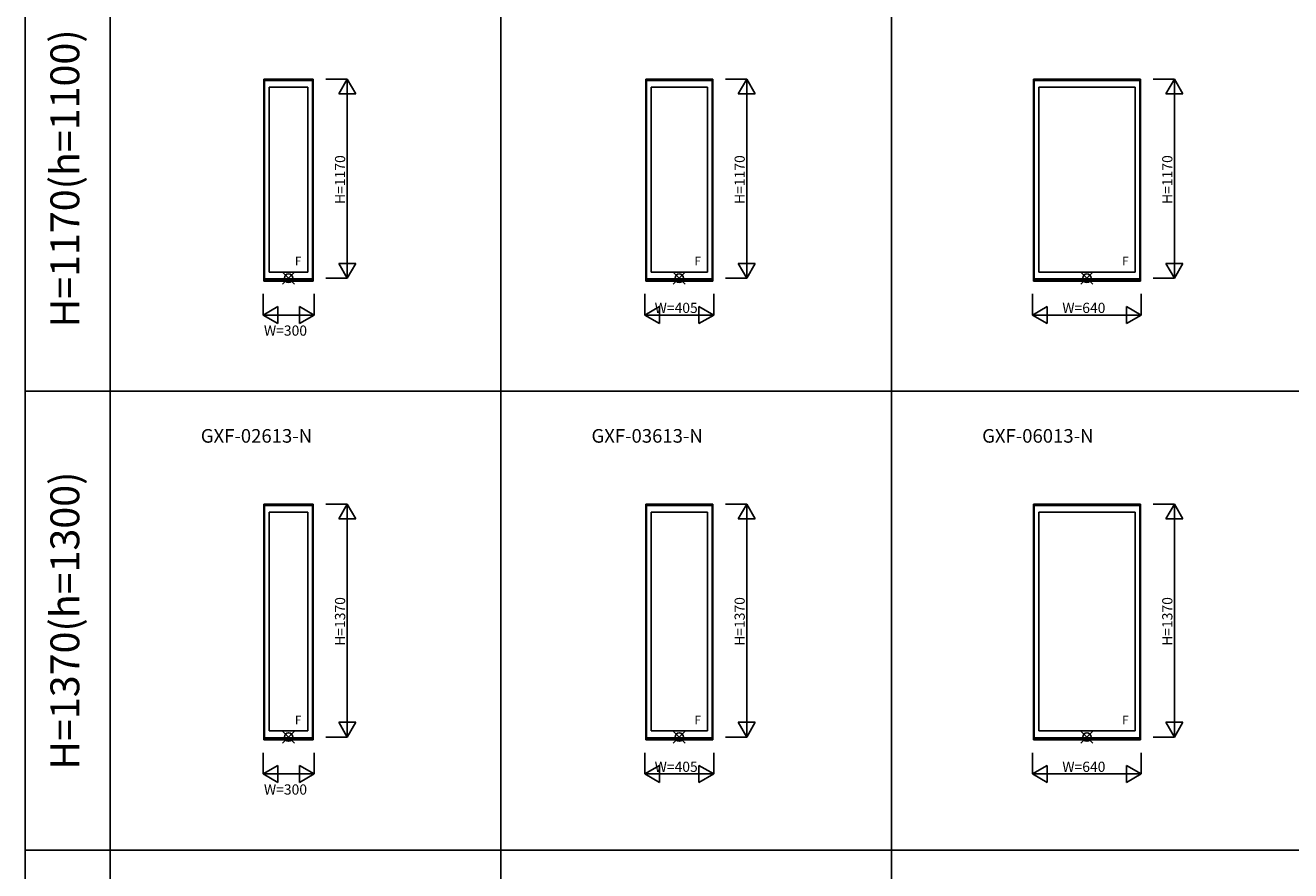
# Model space of a CAD drawing. Extents: x 0 to 27500, y 0 to 20000.
# Drawn here: x 0 to 7449, y 5079 to 10052 of the extents above; entities that cross this region are included whole.
import ezdxf
from ezdxf.enums import TextEntityAlignment as Align

# ---------------------------------------------------------------- set-up
doc = ezdxf.new("R2010")
doc.units = 0
doc.layers.get('0').update_dxf_attribs({"linetype": 'CONTINUOUS'})
for name, color, linetype in [('YKK_A1', 4, 'CONTINUOUS'), ('YKK_F1', 7, 'CONTINUOUS'), ('YKK_IN', 1, 'CONTINUOUS'), ('YKK_N1', 2, 'CONTINUOUS')]:
    doc.layers.add(name, color=color, linetype=linetype)
doc.styles.add('EXTFONT', font='txt.shx', dxfattribs={"height": 60, "bigfont": 'EXTFONT'})
doc.styles.get("Standard").update_dxf_attribs({"font": 'txt.shx', "bigfont": 'bigfont.shx'})

msp = doc.modelspace()

# ---------------------------------------------------------------- linework, layer by layer
at = {"layer": 'YKK_A1'}
for p, q in [((1695.00034, 9735.003387), (1404.99957, 9735.003387)), ((1404.99957, 9735.003387), (1404.99957, 8548.003375)), ((1408.999586, 9735.003387), (1408.999586, 8548.003375)), ((1691.000324, 9733.503374), (1408.999586, 9733.503374)), ((1691.000324, 9727.503115), (1408.999586, 9727.503115)), ((1435.999567, 9689.003334), (1664.000427, 9689.003334)), ((1435.999567, 9689.003334), (1435.999567, 8601.003356)), ((1664.000427, 9689.003334), (1664.000427, 8601.003356)), ((1691.000324, 9735.003387), (1691.000324, 8548.003375)), ((1695.00034, 9735.003387), (1695.00034, 8548.003375)), ((4047.50034, 9735.003387), (3652.49957, 9735.003387)), ((3652.49957, 9735.003387), (3652.49957, 8548.003375)), ((3656.499586, 9735.003387), (3656.499586, 8548.003375)), ((4043.500324, 9733.503374), (3656.499586, 9733.503374)), ((4043.500324, 9727.503115), (3656.499586, 9727.503115)), ((3683.499567, 9689.003334), (4016.500427, 9689.003334)), ((3683.499567, 9689.003334), (3683.499567, 8601.003356)), ((4016.500427, 9689.003334), (4016.500427, 8601.003356)), ((4043.500324, 9735.003387), (4043.500324, 8548.003375)), ((4047.50034, 9735.003387), (4047.50034, 8548.003375)), ((6565.00034, 9735.003387), (5934.99957, 9735.003387)), ((5934.99957, 9735.003387), (5934.99957, 8548.003375)), ((5938.999586, 9735.003387), (5938.999586, 8548.003375)), ((6561.000324, 9733.503374), (5938.999586, 9733.503374)), ((6561.000324, 9727.503115), (5938.999586, 9727.503115)), ((5965.999567, 9689.003334), (6534.000427, 9689.003334)), ((5965.999567, 9689.003334), (5965.999567, 8601.003356)), ((6534.000427, 9689.003334), (6534.000427, 8601.003356)), ((6561.000324, 9735.003387), (6561.000324, 8548.003375)), ((6565.00034, 9735.003387), (6565.00034, 8548.003375)), ((1435.999567, 8601.003356), (1664.000427, 8601.003356)), ((3683.499567, 8601.003356), (4016.500427, 8601.003356)), ((5965.999567, 8601.003356), (6534.000427, 8601.003356)), ((1404.99957, 8548.003375), (1695.00034, 8548.003375)), ((1408.999586, 8560.503374), (1691.000324, 8560.503374)), ((1408.999586, 8554.003374), (1691.000324, 8554.003374)), ((3652.49957, 8548.003375), (4047.50034, 8548.003375)), ((3656.499586, 8560.503374), (4043.500324, 8560.503374)), ((3656.499586, 8554.003374), (4043.500324, 8554.003374)), ((5934.99957, 8548.003375), (6565.00034, 8548.003375)), ((5938.999586, 8560.503374), (6561.000324, 8560.503374)), ((5938.999586, 8554.003374), (6561.000324, 8554.003374)), ((1695.00034, 7235.003387), (1404.99957, 7235.003387)), ((1404.99957, 7235.003387), (1404.99957, 5848.003375)), ((1408.999586, 7235.003387), (1408.999586, 5848.003375)), ((1691.000324, 7233.503374), (1408.999586, 7233.503374)), ((1691.000324, 7227.503115), (1408.999586, 7227.503115)), ((1691.000324, 7235.003387), (1691.000324, 5848.003375)), ((1695.00034, 7235.003387), (1695.00034, 5848.003375)), ((4047.50034, 7235.003387), (3652.49957, 7235.003387)), ((3652.49957, 7235.003387), (3652.49957, 5848.003375)), ((3656.499586, 7235.003387), (3656.499586, 5848.003375)), ((4043.500324, 7233.503374), (3656.499586, 7233.503374)), ((4043.500324, 7227.503115), (3656.499586, 7227.503115)), ((4043.500324, 7235.003387), (4043.500324, 5848.003375)), ((4047.50034, 7235.003387), (4047.50034, 5848.003375)), ((6565.00034, 7235.003387), (5934.99957, 7235.003387)), ((5934.99957, 7235.003387), (5934.99957, 5848.003375)), ((5938.999586, 7235.003387), (5938.999586, 5848.003375)), ((6561.000324, 7233.503374), (5938.999586, 7233.503374)), ((6561.000324, 7227.503115), (5938.999586, 7227.503115)), ((6561.000324, 7235.003387), (6561.000324, 5848.003375)), ((6565.00034, 7235.003387), (6565.00034, 5848.003375)), ((1435.999567, 7189.003334), (1664.000427, 7189.003334)), ((1435.999567, 7189.003334), (1435.999567, 5901.003356)), ((1664.000427, 7189.003334), (1664.000427, 5901.003356)), ((3683.499567, 7189.003334), (4016.500427, 7189.003334)), ((3683.499567, 7189.003334), (3683.499567, 5901.003356)), ((4016.500427, 7189.003334), (4016.500427, 5901.003356)), ((5965.999567, 7189.003334), (6534.000427, 7189.003334)), ((5965.999567, 7189.003334), (5965.999567, 5901.003356)), ((6534.000427, 7189.003334), (6534.000427, 5901.003356)), ((1435.999567, 5901.003356), (1664.000427, 5901.003356)), ((3683.499567, 5901.003356), (4016.500427, 5901.003356)), ((5965.999567, 5901.003356), (6534.000427, 5901.003356)), ((1404.99957, 5848.003375), (1695.00034, 5848.003375)), ((1408.999586, 5860.503374), (1691.000324, 5860.503374)), ((1408.999586, 5854.003374), (1691.000324, 5854.003374)), ((3652.49957, 5848.003375), (4047.50034, 5848.003375)), ((3656.499586, 5860.503374), (4043.500324, 5860.503374)), ((3656.499586, 5854.003374), (4043.500324, 5854.003374)), ((5934.99957, 5848.003375), (6565.00034, 5848.003375)), ((5938.999586, 5860.503374), (6561.000324, 5860.503374)), ((5938.999586, 5854.003374), (6561.000324, 5854.003374))]:
    msp.add_line(p, q, dxfattribs=at)
at = {"layer": 'YKK_F1', "color": 7}
for p, q in [((0, 0), (0, 20000)), ((500, 0), (500, 19500)), ((2800, 0), (2800, 19500)), ((5100, 0), (5100, 19500)), ((0, 7900), (12400, 7900)), ((0, 5200), (12400, 5200))]:
    msp.add_line(p, q, dxfattribs=at)
at = {"layer": 'YKK_IN', "linetype": 'Continuous'}
for p, q in [((1514.644525, 8529.644919), (1585.355225, 8600.355618)), ((1514.644544, 8600.355621), (1585.355224, 8529.644941)), ((3814.644525, 8529.644919), (3885.355225, 8600.355618)), ((3814.644544, 8600.355621), (3885.355224, 8529.644941)), ((6214.644525, 8529.644919), (6285.355225, 8600.355618)), ((6214.644544, 8600.355621), (6285.355224, 8529.644941)), ((1514.644525, 5829.644919), (1585.355225, 5900.355618)), ((1514.644544, 5900.355621), (1585.355224, 5829.644941)), ((3814.644525, 5829.644919), (3885.355225, 5900.355618)), ((3814.644544, 5900.355621), (3885.355224, 5829.644941)), ((6214.644525, 5829.644919), (6285.355225, 5900.355618)), ((6214.644544, 5900.355621), (6285.355224, 5829.644941))]:
    msp.add_line(p, q, dxfattribs=at)
for centre in [(1549.999874, 8565.000262), (3849.999874, 8565.000262), (6249.999874, 8565.000262), (1549.999874, 5865.000262), (3849.999874, 5865.000262), (6249.999874, 5865.000262)]:
    msp.add_circle(centre, 25, dxfattribs=at)
at = {"layer": 'YKK_N1', "linetype": 'Continuous'}
for p, q in [((1895.00026, 9735.000015), (1770.00026, 9735.000015)), ((1895.00026, 9735.000015), (1845.000259, 9648.397475)), ((1895.00026, 9735.000015), (1895.00026, 8565.000015)), ((1895.00026, 9735.000015), (1945.000261, 9648.397475)), ((4247.50026, 9735.000015), (4122.50026, 9735.000015)), ((4247.50026, 9735.000015), (4197.500259, 9648.397475)), ((4247.50026, 9735.000015), (4247.50026, 8565.000015)), ((4247.50026, 9735.000015), (4297.500261, 9648.397475)), ((6765.00026, 9735.000015), (6640.00026, 9735.000015)), ((6765.00026, 9735.000015), (6715.000259, 9648.397475)), ((6765.00026, 9735.000015), (6765.00026, 8565.000015)), ((6765.00026, 9735.000015), (6815.000261, 9648.397475)), ((1845.000259, 9648.397475), (1945.000259, 9648.397475)), ((4197.500259, 9648.397475), (4297.500259, 9648.397475)), ((6715.000259, 9648.397475), (6815.000259, 9648.397475)), ((1895.00026, 8565.000015), (1845.000259, 8651.602555)), ((1945.000259, 8651.602555), (1845.000259, 8651.602555)), ((1895.00026, 8565.000015), (1945.000261, 8651.602555)), ((4247.50026, 8565.000015), (4197.500259, 8651.602555)), ((4297.500259, 8651.602555), (4197.500259, 8651.602555)), ((4247.50026, 8565.000015), (4297.500261, 8651.602555)), ((6765.00026, 8565.000015), (6715.000259, 8651.602555)), ((6815.000259, 8651.602555), (6715.000259, 8651.602555)), ((6765.00026, 8565.000015), (6815.000261, 8651.602555)), ((1895.00026, 8565.000015), (1770.00026, 8565.000015)), ((4247.50026, 8565.000015), (4122.50026, 8565.000015)), ((6765.00026, 8565.000015), (6640.00026, 8565.000015)), ((1399.999878, 8473.000015), (1399.999878, 8348.00003)), ((1699.999894, 8473.000015), (1699.999894, 8348.00003)), ((3647.499878, 8473.000015), (3647.499878, 8348.00003)), ((4052.499894, 8473.000015), (4052.499894, 8348.00003)), ((5929.999878, 8473.000015), (5929.999878, 8348.00003)), ((6569.999894, 8473.000015), (6569.999894, 8348.00003)), ((1399.999878, 8348.00003), (1486.602405, 8398.000023)), ((1399.999878, 8348.00003), (1699.999894, 8348.00003)), ((1399.999878, 8348.00003), (1486.602416, 8298.000031)), ((1486.602405, 8398.000023), (1486.602405, 8298.000023)), ((1699.999894, 8348.00003), (1613.397327, 8298.000014)), ((1613.397354, 8398.000031), (1613.397354, 8298.000031)), ((1699.999894, 8348.00003), (1613.397354, 8398.000031)), ((3647.499878, 8348.00003), (3734.102405, 8398.000023)), ((3647.499878, 8348.00003), (4052.499894, 8348.00003)), ((3647.499878, 8348.00003), (3734.102416, 8298.000031)), ((3734.102405, 8398.000023), (3734.102405, 8298.000023)), ((4052.499894, 8348.00003), (3965.897327, 8298.000014)), ((3965.897354, 8398.000031), (3965.897354, 8298.000031)), ((4052.499894, 8348.00003), (3965.897354, 8398.000031)), ((5929.999878, 8348.00003), (6016.602405, 8398.000023)), ((5929.999878, 8348.00003), (6569.999894, 8348.00003)), ((5929.999878, 8348.00003), (6016.602416, 8298.000031)), ((6016.602405, 8398.000023), (6016.602405, 8298.000023)), ((6569.999894, 8348.00003), (6483.397327, 8298.000014)), ((6483.397354, 8398.000031), (6483.397354, 8298.000031)), ((6569.999894, 8348.00003), (6483.397354, 8398.000031)), ((1895.00026, 7235.000015), (1770.00026, 7235.000015)), ((1895.00026, 7235.000015), (1845.000259, 7148.397475)), ((1895.00026, 7235.000015), (1895.00026, 5865.000015)), ((1895.00026, 7235.000015), (1945.000261, 7148.397475)), ((4247.50026, 7235.000015), (4122.50026, 7235.000015)), ((4247.50026, 7235.000015), (4197.500259, 7148.397475)), ((4247.50026, 7235.000015), (4247.50026, 5865.000015)), ((4247.50026, 7235.000015), (4297.500261, 7148.397475)), ((6765.00026, 7235.000015), (6640.00026, 7235.000015)), ((6765.00026, 7235.000015), (6715.000259, 7148.397475)), ((6765.00026, 7235.000015), (6765.00026, 5865.000015)), ((6765.00026, 7235.000015), (6815.000261, 7148.397475)), ((1845.000259, 7148.397475), (1945.000259, 7148.397475)), ((4197.500259, 7148.397475), (4297.500259, 7148.397475)), ((6715.000259, 7148.397475), (6815.000259, 7148.397475)), ((1895.00026, 5865.000015), (1845.000259, 5951.602555)), ((1945.000259, 5951.602555), (1845.000259, 5951.602555)), ((1895.00026, 5865.000015), (1945.000261, 5951.602555)), ((4247.50026, 5865.000015), (4197.500259, 5951.602555)), ((4297.500259, 5951.602555), (4197.500259, 5951.602555)), ((4247.50026, 5865.000015), (4297.500261, 5951.602555)), ((6765.00026, 5865.000015), (6715.000259, 5951.602555)), ((6815.000259, 5951.602555), (6715.000259, 5951.602555)), ((6765.00026, 5865.000015), (6815.000261, 5951.602555)), ((1895.00026, 5865.000015), (1770.00026, 5865.000015)), ((4247.50026, 5865.000015), (4122.50026, 5865.000015)), ((6765.00026, 5865.000015), (6640.00026, 5865.000015)), ((1399.999878, 5773.000015), (1399.999878, 5648.00003)), ((1699.999894, 5773.000015), (1699.999894, 5648.00003)), ((3647.499878, 5773.000015), (3647.499878, 5648.00003)), ((4052.499894, 5773.000015), (4052.499894, 5648.00003)), ((5929.999878, 5773.000015), (5929.999878, 5648.00003)), ((6569.999894, 5773.000015), (6569.999894, 5648.00003)), ((1399.999878, 5648.00003), (1486.602405, 5698.000023)), ((1486.602405, 5698.000023), (1486.602405, 5598.000023)), ((1613.397354, 5698.000031), (1613.397354, 5598.000031)), ((1699.999894, 5648.00003), (1613.397354, 5698.000031)), ((3647.499878, 5648.00003), (3734.102405, 5698.000023)), ((3734.102405, 5698.000023), (3734.102405, 5598.000023)), ((3965.897354, 5698.000031), (3965.897354, 5598.000031)), ((4052.499894, 5648.00003), (3965.897354, 5698.000031)), ((5929.999878, 5648.00003), (6016.602405, 5698.000023)), ((6016.602405, 5698.000023), (6016.602405, 5598.000023)), ((6483.397354, 5698.000031), (6483.397354, 5598.000031)), ((6569.999894, 5648.00003), (6483.397354, 5698.000031)), ((1399.999878, 5648.00003), (1699.999894, 5648.00003)), ((1399.999878, 5648.00003), (1486.602416, 5598.000031)), ((1699.999894, 5648.00003), (1613.397327, 5598.000014)), ((3647.499878, 5648.00003), (4052.499894, 5648.00003)), ((3647.499878, 5648.00003), (3734.102416, 5598.000031)), ((4052.499894, 5648.00003), (3965.897327, 5598.000014)), ((5929.999878, 5648.00003), (6569.999894, 5648.00003)), ((5929.999878, 5648.00003), (6016.602416, 5598.000031)), ((6569.999894, 5648.00003), (6483.397327, 5598.000014))]:
    msp.add_line(p, q, dxfattribs=at)

# ---------------------------------------------------------------- texts
at = {"color": 3, "style": 'EXTFONT'}
for s, p in [('H=1170(h=1100)', (254.953565, 9151.564037)), ('H=1370(h=1300)', (254.953565, 6549.985754))]:
    msp.add_text(s, height=170, rotation=90, dxfattribs=at).set_placement(p, align=Align.MIDDLE)
at = {"style": 'EXTFONT'}
for s, p in [('GXF-02613-N', (1032.940455, 7596.780789)), ('GXF-03613-N', (3332.940455, 7596.780789)), ('GXF-06013-N', (5632.940455, 7596.780789))]:
    msp.add_text(s, height=80, dxfattribs=at).set_placement(p)
at = {"layer": 'YKK_A1'}
for p in [(1587.333196, 8640.391551), (3939.833196, 8640.391551), (6457.333196, 8640.391551), (1587.333196, 5940.391551), (3939.833196, 5940.391551), (6457.333196, 5940.391551)]:
    msp.add_text('F', height=50, dxfattribs=at).set_placement(p)
at = {"layer": 'YKK_N1'}
for s, p in [('H=1170', (1883.00026, 9001.500015)), ('H=1170', (4235.50026, 9001.500015)), ('H=1170', (6753.00026, 9001.500015)), ('H=1370', (1883.00026, 6401.500015)), ('H=1370', (4235.50026, 6401.500015)), ('H=1370', (6753.00026, 6401.500015))]:
    msp.add_text(s, height=60, rotation=90, dxfattribs=at).set_placement(p)
for s, p in [('W=405', (3704.999863, 8360.00003)), ('W=640', (6104.999863, 8360.00003)), ('W=300', (1404.999863, 8226.329793)), ('W=405', (3704.999863, 5660.00003)), ('W=640', (6104.999863, 5660.00003)), ('W=300', (1404.999863, 5526.329793))]:
    msp.add_text(s, height=60, dxfattribs=at).set_placement(p)

doc.saveas('drawing.dxf')
